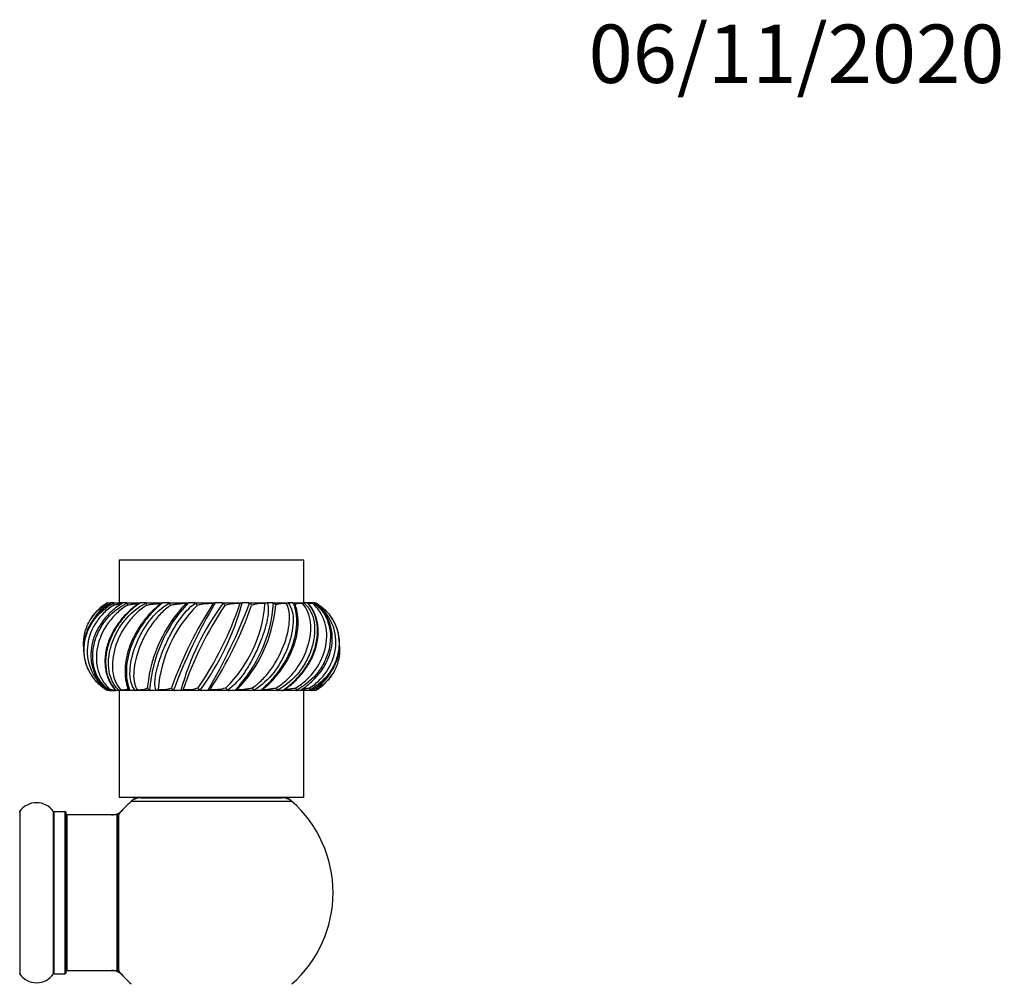
# Model space of a CAD drawing. Units: millimetres. Extents: x 0 to 1471, y 0 to 2910.
# Drawn here: x 1042 to 1245, y 2712 to 2910 of the extents above; entities that cross this region are included whole.
import ezdxf
from ezdxf import colors
from ezdxf.entities.mleader import LeaderData, LeaderLine
from ezdxf.math import Vec2, Vec3

# ---------------------------------------------------------------- set-up
doc = ezdxf.new("R2010")
doc.units = ezdxf.units.MM
doc.layers.add('DV2_Défaut', color=7, linetype='Continuous')
doc.layers.add('Défaut', color=7, linetype='Continuous')

# ---------------------------------------------------------------- blocks, each defined once
blk = doc.blocks.new('_DOT')
at = {"color": 0}
blk.add_line((0, 0), (-1, 0), dxfattribs=at)
at = {"color": 0, "const_width": 0.333}
blk.add_lwpolyline([(-0.1665, 0, 1), (0.1665, 0, 1)], format="xyb", close=True, dxfattribs=at)
blk = doc.blocks.new('SE1')
at = {"layer": 'DV2_Défaut', "color": 7, "linetype": 'Continuous'}
for p, q in [((1100.64, 2798.82), (1062.64, 2798.82)), ((1062.64, 2798.82), (1062.64, 2790.02)), ((1100.64, 2790.02), (1100.64, 2798.82)), ((1060.16, 2790.02), (1060.16, 2790.02)), ((1060.24, 2790.02), (1060.89, 2790.02)), ((1060.97, 2790.02), (1060.8, 2790.02)), ((1061.09, 2790.02), (1061.09, 2790.02)), ((1061.5, 2790.02), (1061.09, 2790.02)), ((1061.5, 2790.02), (1063.2, 2790.02)), ((1063.2, 2790.02), (1062.64, 2790.02)), ((1063.43, 2790.02), (1063.42, 2790.02)), ((1064.13, 2790.02), (1063.43, 2790.02)), ((1064.13, 2790.02), (1066.87, 2790.02)), ((1067.96, 2790.02), (1067.01, 2790.02)), ((1067.17, 2790.02), (1067.05, 2790.02)), ((1067.96, 2790.02), (1071.39, 2790.02)), ((1072.72, 2790.02), (1071.58, 2790.02)), ((1071.62, 2790.02), (1071.6, 2790.02)), ((1072.72, 2790.02), (1076.84, 2790.02)), ((1076.84, 2790.02), (1076.83, 2790.02)), ((1078.08, 2790.02), (1076.84, 2790.02)), ((1078.08, 2790.02), (1082.43, 2790.02)), ((1082.43, 2790.02), (1082.42, 2790.02)), ((1083.69, 2790.02), (1082.43, 2790.02)), ((1083.69, 2790.02), (1087.97, 2790.02)), ((1087.97, 2790.02), (1087.95, 2790.02)), ((1089.16, 2790.02), (1087.97, 2790.02)), ((1089.16, 2790.02), (1093.07, 2790.02)), ((1093.07, 2790.02), (1093.06, 2790.02)), ((1094.12, 2790.02), (1093.07, 2790.02)), ((1094.12, 2790.02), (1097.39, 2790.02)), ((1097.39, 2790.02), (1097.38, 2790.02)), ((1098.23, 2790.02), (1097.39, 2790.02)), ((1098.21, 2790.02), (1098.37, 2790.02)), ((1098.47, 2790.02), (1100.64, 2790.02)), ((1098.93, 2789.34), (1098.85, 2789.56)), ((1101.2, 2790.02), (1100.64, 2790.02)), ((1100.64, 2790.02), (1100.64, 2790.02)), ((1102.49, 2790.02), (1101.31, 2790.02)), ((1102.85, 2790.02), (1102.6, 2790.02)), ((1102.6, 2790.02), (1102.6, 2790.02)), ((1060.68, 2772.02), (1060.44, 2772.02)), ((1060.68, 2772.02), (1060.69, 2772.02)), ((1060.8, 2772.02), (1061.92, 2772.02)), ((1062.64, 2772.02), (1062.08, 2772.02)), ((1064.82, 2772.02), (1062.64, 2772.02)), ((1062.64, 2772.02), (1062.65, 2772.02)), ((1062.64, 2772.02), (1062.64, 2750.02)), ((1064.36, 2772.7), (1064.43, 2772.48)), ((1065.07, 2772.02), (1064.92, 2772.02)), ((1065.89, 2772.02), (1065.06, 2772.02)), ((1069.17, 2772.02), (1065.89, 2772.02)), ((1065.89, 2772.02), (1065.9, 2772.02)), ((1070.22, 2772.02), (1069.17, 2772.02)), ((1074.12, 2772.02), (1070.22, 2772.02)), ((1070.22, 2772.02), (1070.23, 2772.02)), ((1075.32, 2772.02), (1074.12, 2772.02)), ((1079.59, 2772.02), (1075.32, 2772.02)), ((1075.32, 2772.02), (1075.33, 2772.02)), ((1080.85, 2772.02), (1079.59, 2772.02)), ((1085.2, 2772.02), (1080.85, 2772.02)), ((1080.85, 2772.02), (1080.87, 2772.02)), ((1086.44, 2772.02), (1085.2, 2772.02)), ((1090.57, 2772.02), (1086.44, 2772.02)), ((1086.44, 2772.02), (1086.45, 2772.02)), ((1091.7, 2772.02), (1090.57, 2772.02)), ((1095.33, 2772.02), (1091.89, 2772.02)), ((1096.28, 2772.02), (1095.33, 2772.02)), ((1096.12, 2772.02), (1096.24, 2772.02)), ((1099.15, 2772.02), (1096.42, 2772.02)), ((1099.85, 2772.02), (1099.15, 2772.02)), ((1099.85, 2772.02), (1099.86, 2772.02)), ((1101.79, 2772.02), (1100.09, 2772.02)), ((1100.64, 2772.02), (1100.1, 2772.02)), ((1100.64, 2750.02), (1100.64, 2772.02)), ((1102.19, 2772.02), (1101.79, 2772.02)), ((1102.19, 2772.02), (1102.2, 2772.02)), ((1103.04, 2772.02), (1102.4, 2772.02)), ((1103.13, 2772.02), (1103.13, 2772.02)), ((1100.64, 2750.02), (1062.64, 2750.02)), ((1098.18, 2749.17), (1065.11, 2749.17)), ((1067.09, 2749.92), (1096.19, 2749.92)), ((1069.64, 2750.02), (1069.64, 2749.92)), ((1093.64, 2749.92), (1093.64, 2750.02)), ((1042.17, 2747.11), (1042.17, 2713.73)), ((1049.11, 2713.73), (1049.11, 2747.11)), ((1049.2, 2747.07), (1049.2, 2713.77)), ((1051.54, 2747.07), (1049.2, 2747.07)), ((1051.54, 2713.77), (1051.54, 2747.07)), ((1051.64, 2746.97), (1051.64, 2713.87)), ((1051.84, 2746.42), (1051.84, 2714.42)), ((1062.24, 2746.42), (1051.84, 2746.42)), ((1062.24, 2714.42), (1062.24, 2746.42)), ((1062.44, 2714.48), (1062.44, 2746.36)), ((1062.49, 2746.49), (1062.49, 2714.35)), ((1051.84, 2714.42), (1062.24, 2714.42)), ((1049.2, 2713.77), (1051.54, 2713.77))]:
    blk.add_line(p, q, dxfattribs=at)
for centre, radius, start, end in [((1066.23, 2789.93), 1.99, 178.81, 192.4624), ((1067.02, 2789.56), 0.456, 92.5245, 142.4158), ((1065.8, 2788.93), 2.56, 12.8205, 23.9736), ((1096.66, 2770.11), 28.31, 135.8028, 174.2077), ((1098.01, 2769.91), 29.2, 136.4782, 175.7563), ((1097.7, 2770.15), 27.12, 134.4824, 175.6631), ((1071.59, 2789.39), 0.631, 91.6476, 134.0925), ((1072.15, 2789.23), 1.09, 14.3407, 42.7377), ((1151.51, 2744.76), 82.9, 147.0595, 160.4215), ((1178.4, 2733.02), 111.63, 149.2971, 159.5252), ((1127.81, 2757.77), 54.37, 143.6904, 164.8092), ((1143.86, 2749.22), 71.83, 145.895, 161.3461), ((1076.85, 2789.25), 0.77, 91.5135, 129.7416), ((1078.12, 2789.44), 0.585, 65.7407, 93.3376), ((1077.85, 2789.25), 0.886, 16.5401, 54.8184), ((1081.41, 2779.33), 10.52, 87.2022, 104.9723), ((1019.43, 2812.82), 71.83, 325.895, 341.3461), ((1035.48, 2804.27), 54.37, 323.6904, 344.8092), ((984.88, 2829.02), 111.63, 329.2971, 339.5252), ((1011.78, 2817.28), 82.9, 327.0595, 340.4215), ((1082.44, 2789.18), 0.836, 91.7273, 128.0878), ((1083.72, 2789.29), 0.734, 68.4755, 92.2025), ((1083.6, 2789.24), 0.824, 18.1542, 62.1258), ((1086.88, 2781.21), 8.65, 86.0163, 106.7131), ((1065.58, 2791.89), 27.12, 314.4824, 355.6631), ((1065.28, 2792.13), 29.2, 316.4782, 355.7563), ((1066.63, 2791.93), 28.31, 315.8028, 354.2077), ((1087.99, 2789.21), 0.813, 92.2715, 128.6824), ((1089.18, 2789.22), 0.802, 69.4792, 91.3838), ((1089.14, 2789.25), 0.788, 18.4308, 66.2396), ((1091.99, 2783.9), 5.97, 83.8264, 110.5263), ((1093.1, 2789.31), 0.707, 93.3722, 131.6653), ((1094.13, 2789.25), 0.772, 69.1149, 90.5853), ((1094.12, 2789.28), 0.743, 17.0139, 68.0121), ((1066.63, 2791.93), 28.31, 354.2077, 355.0645), ((1097.44, 2789.47), 0.549, 95.7527, 137.8002), ((1098.22, 2789.37), 0.653, 67.2839, 89.4561), ((1098.21, 2789.34), 0.686, 13.7248, 67.6642), ((1101.18, 2789.54), 0.485, 63.4145, 87.1021), ((1101.13, 2789.41), 0.624, 41.0499, 64.8085), ((1065.74, 2781.02), 10.6, 139.06, 146.7638), ((1065.74, 2781.02), 10.6, 134.3178, 135.9629), ((1097.54, 2781.02), 10.6, 40.2961, 45.7696), ((1097.54, 2781.02), 10.6, 33.2943, 37.7839), ((1065.74, 2781.02), 10.6, 213.2943, 217.7839), ((1097.54, 2781.02), 10.6, 319.0441, 326.7599), ((1065.74, 2781.02), 10.6, 220.2961, 225.7696), ((1096.66, 2770.11), 28.31, 174.2077, 175.0645), ((1097.54, 2781.02), 10.6, 314.3178, 316.0016), ((1062.16, 2772.64), 0.624, 221.0499, 244.8085), ((1062.11, 2772.5), 0.485, 243.4145, 267.1021), ((1065.07, 2772.71), 0.686, 193.7248, 247.6642), ((1065.07, 2772.67), 0.653, 247.2839, 269.4561), ((1065.85, 2772.57), 0.549, 275.7527, 317.8002), ((1069.16, 2772.76), 0.743, 197.0139, 248.0121), ((1069.16, 2772.79), 0.772, 249.1149, 270.5853), ((1070.19, 2772.73), 0.707, 273.3722, 311.6653), ((1071.3, 2778.14), 5.97, 263.8264, 290.5263), ((1074.14, 2772.79), 0.788, 198.4308, 246.2396), ((1074.1, 2772.82), 0.802, 249.4792, 271.3838), ((1075.3, 2772.83), 0.813, 272.2715, 308.6824), ((1076.41, 2780.83), 8.65, 266.0163, 286.7131), ((1079.68, 2772.8), 0.824, 198.1542, 242.1258), ((1079.57, 2772.75), 0.734, 248.4755, 272.2025), ((1080.84, 2772.86), 0.836, 271.7273, 308.0878), ((1081.87, 2782.71), 10.52, 267.2022, 284.9723), ((1085.44, 2772.8), 0.886, 196.5401, 234.8184), ((1085.17, 2772.6), 0.585, 245.7407, 273.3376), ((1086.43, 2772.79), 0.77, 271.5135, 309.7416), ((1091.14, 2772.81), 1.09, 194.3407, 222.7377), ((1091.7, 2772.65), 0.631, 271.6476, 314.0925), ((1097.49, 2773.11), 2.56, 192.8205, 203.9736), ((1096.27, 2772.48), 0.456, 272.5245, 322.4158), ((1097.05, 2772.11), 1.99, 358.81, 12.4624), ((1045.64, 2744.68), 4.24, 34.9821, 145.0179), ((1081.64, 2730.42), 25, 131.4096, 140.0075), ((1081.64, 2730.42), 25, 128.3717, 131.4096), ((1067.09, 2746.92), 3, 90, 131.4096), ((1096.19, 2746.92), 3, 48.5904, 90), ((1081.64, 2730.42), 25, 48.5904, 51.6283), ((1081.64, 2730.42), 25, 0, 48.5904), ((1042.09, 2747.17), 0.1, 270, 325.0179), ((1049.2, 2747.17), 0.1, 214.9821, 270), ((1051.54, 2746.97), 0.1, 0, 90), ((1061.08, 2749.42), 3, 270, 317.2679), ((1051.84, 2746.22), 0.2, 90, 180), ((1062.24, 2746.22), 0.2, 0, 90), ((1062.64, 2746.36), 0.2, 140.0075, 180), ((1081.64, 2730.42), 25, 311.4096, 0), ((1051.84, 2714.62), 0.2, 180, 270), ((1061.08, 2711.42), 3, 42.7321, 90), ((1062.24, 2714.62), 0.2, 270, 0), ((1062.64, 2714.48), 0.2, 180, 219.9925), ((1081.64, 2730.42), 25, 219.9925, 228.5904), ((1042.09, 2713.67), 0.1, 34.9821, 90), ((1045.64, 2716.16), 4.24, 214.9821, 325.0179), ((1049.2, 2713.67), 0.1, 90, 145.0179), ((1051.54, 2713.87), 0.1, 270, 0)]:
    blk.add_arc(centre, radius, start, end, dxfattribs=at)
for points, knots in [([(1061.09, 2790.02), (1060.23, 2789.51), (1059.45, 2788.93), (1058.05, 2787.59), (1057.45, 2786.86), (1056.44, 2785.27), (1056.05, 2784.44), (1055.5, 2782.71), (1055.33, 2781.8), (1055.26, 2780.02), (1055.35, 2779.12), (1055.77, 2777.39), (1056.09, 2776.57), (1056.64, 2775.59), (1056.76, 2775.39), (1056.88, 2775.2)], [0, 0, 0, 0, 0.159756, 0.159756, 0.319513, 0.319513, 0.479269, 0.479269, 0.639025, 0.639025, 0.798782, 0.798782, 0.958538, 0.958538, 1, 1, 1, 1]), ([(1055.3, 2781.02), (1055.3, 2781.06), (1055.3, 2781.09), (1055.26, 2782.02), (1055.35, 2782.92), (1055.77, 2784.65), (1056.09, 2785.47), (1057.39, 2787.8), (1058.69, 2789.09), (1060.19, 2789.97)], [0, 0, 0, 0, 0.009951, 0.009951, 0.257463, 0.257463, 0.504976, 0.504976, 1, 1, 1, 1]), ([(1060.16, 2772.02), (1059.33, 2772.53), (1058.62, 2773.12), (1057.37, 2774.46), (1056.86, 2775.19), (1056.06, 2776.77), (1055.77, 2777.61), (1055.43, 2779.33), (1055.38, 2780.24), (1055.53, 2782.02), (1055.72, 2782.92), (1056.34, 2784.65), (1056.76, 2785.47), (1058.36, 2787.8), (1059.83, 2789.09), (1061.53, 2789.97)], [0, 0, 0, 0, 0.125, 0.125, 0.25, 0.25, 0.375, 0.375, 0.5, 0.5, 0.625, 0.625, 0.75, 0.75, 1, 1, 1, 1]), ([(1061.46, 2789.5), (1060.7, 2789.01), (1060, 2788.45), (1058.74, 2787.18), (1058.18, 2786.47), (1056.79, 2784.24), (1056.23, 2782.56), (1055.97, 2779.21), (1056.26, 2777.54), (1057.31, 2775.29), (1057.74, 2774.6), (1058.81, 2773.31), (1059.44, 2772.72), (1060.16, 2772.2)], [0, 0, 0, 0, 0.125, 0.125, 0.25, 0.25, 0.5, 0.5, 0.75, 0.75, 0.875, 0.875, 1, 1, 1, 1]), ([(1063.42, 2790.02), (1062.59, 2789.51), (1061.8, 2788.93), (1060.33, 2787.59), (1059.68, 2786.86), (1058.54, 2785.27), (1058.07, 2784.44), (1057.34, 2782.71), (1057.08, 2781.8), (1056.8, 2780.02), (1056.77, 2779.12), (1056.95, 2777.39), (1057.16, 2776.57), (1058.08, 2774.24), (1059.12, 2772.95), (1060.31, 2772.07)], [0, 0, 0, 0, 0.125, 0.125, 0.25, 0.25, 0.375, 0.375, 0.5, 0.5, 0.625, 0.625, 0.75, 0.75, 1, 1, 1, 1]), ([(1060.69, 2772.02), (1059.95, 2772.53), (1059.35, 2773.12), (1058.35, 2774.46), (1057.97, 2775.19), (1057.42, 2776.77), (1057.26, 2777.61), (1057.16, 2779.33), (1057.22, 2780.24), (1057.57, 2782.02), (1057.86, 2782.92), (1058.64, 2784.65), (1059.13, 2785.47), (1060.91, 2787.8), (1062.46, 2789.09), (1064.24, 2789.97)], [0, 0, 0, 0, 0.125, 0.125, 0.25, 0.25, 0.375, 0.375, 0.5, 0.5, 0.625, 0.625, 0.75, 0.75, 1, 1, 1, 1]), ([(1060.01, 2789.5), (1059.34, 2789.01), (1058.72, 2788.45), (1057.83, 2787.4), (1057.5, 2786.95), (1057.21, 2786.48)], [0, 0, 0, 0, 0.6026843, 0.6026843, 1, 1, 1, 1]), ([(1064.28, 2789.5), (1063.49, 2789.01), (1062.75, 2788.45), (1061.4, 2787.18), (1060.79, 2786.47), (1059.22, 2784.24), (1058.49, 2782.56), (1057.83, 2779.21), (1057.89, 2777.54), (1058.56, 2775.29), (1058.87, 2774.6), (1059.7, 2773.31), (1060.2, 2772.72), (1060.82, 2772.2)], [0, 0, 0, 0, 0.125, 0.125, 0.25, 0.25, 0.5, 0.5, 0.75, 0.75, 0.875, 0.875, 1, 1, 1, 1]), ([(1066.72, 2789.91), (1066.67, 2789.88), (1066.36, 2789.67), (1065.67, 2789.16), (1064.72, 2788.36), (1063.73, 2787.39), (1062.79, 2786.29), (1061.93, 2785.08), (1061.18, 2783.79), (1060.58, 2782.45), (1060.12, 2781.08), (1059.83, 2779.72), (1059.69, 2778.38), (1059.72, 2777.07), (1059.9, 2775.84), (1060.22, 2774.69), (1060.67, 2773.66), (1061.19, 2772.82), (1061.53, 2772.43), (1061.7, 2772.23)], [0, 0, 0, 0, 0.007053, 0.055983, 0.112244, 0.172947, 0.236285, 0.300704, 0.36561, 0.431248, 0.496684, 0.561533, 0.626315, 0.691661, 0.756262, 0.821332, 0.886973, 0.951917, 1, 1, 1, 1]), ([(1067, 2790.02), (1066.25, 2789.51), (1065.5, 2788.93), (1064.07, 2787.59), (1063.41, 2786.86), (1062.21, 2785.27), (1061.7, 2784.44), (1060.84, 2782.71), (1060.5, 2781.8), (1060.03, 2780.02), (1059.89, 2779.12), (1059.82, 2777.39), (1059.89, 2776.57), (1060.37, 2774.24), (1061.08, 2772.95), (1061.89, 2772.07)], [0, 0, 0, 0, 0.125, 0.125, 0.25, 0.25, 0.375, 0.375, 0.5, 0.5, 0.625, 0.625, 0.75, 0.75, 1, 1, 1, 1]), ([(1060.19, 2789.97), (1060.13, 2789.93), (1060.09, 2789.86), (1060.03, 2789.7), (1060.01, 2789.6), (1060.01, 2789.5)], [0, 0, 0, 0, 0.5, 0.5, 1, 1, 1, 1]), ([(1060.19, 2789.97), (1060.22, 2789.99), (1060.23, 2790), (1060.25, 2790.02), (1060.25, 2790.02), (1060.24, 2790.02)], [0, 0, 0, 0, 0.5, 0.5, 1, 1, 1, 1]), ([(1062.65, 2772.02), (1062.05, 2772.53), (1061.61, 2773.12), (1060.92, 2774.46), (1060.69, 2775.19), (1060.43, 2776.77), (1060.4, 2777.61), (1060.55, 2779.33), (1060.72, 2780.24), (1061.25, 2782.02), (1061.61, 2782.92), (1062.51, 2784.65), (1063.04, 2785.47), (1064.88, 2787.8), (1066.39, 2789.09), (1068.13, 2789.97)], [0, 0, 0, 0, 0.125, 0.125, 0.25, 0.25, 0.375, 0.375, 0.5, 0.5, 0.625, 0.625, 0.75, 0.75, 1, 1, 1, 1]), ([(1068.29, 2789.5), (1067.51, 2789.01), (1066.79, 2788.45), (1065.44, 2787.18), (1064.82, 2786.47), (1063.17, 2784.24), (1062.33, 2782.56), (1061.32, 2779.21), (1061.13, 2777.54), (1061.38, 2775.29), (1061.55, 2774.6), (1062.07, 2773.31), (1062.43, 2772.72), (1062.9, 2772.2)], [0, 0, 0, 0, 0.125, 0.125, 0.25, 0.25, 0.5, 0.5, 0.75, 0.75, 0.875, 0.875, 1, 1, 1, 1]), ([(1061.53, 2789.97), (1061.5, 2789.93), (1061.47, 2789.86), (1061.45, 2789.7), (1061.45, 2789.6), (1061.46, 2789.5)], [0, 0, 0, 0, 0.5, 0.5, 1, 1, 1, 1]), ([(1063.11, 2789.8), (1063.08, 2789.8), (1063.05, 2789.79), (1062.8, 2789.74), (1062.55, 2789.7), (1062.02, 2789.6), (1061.75, 2789.55), (1061.46, 2789.5)], [0, 0, 0, 0, 0.0706948, 0.0706948, 0.5353474, 0.5353474, 1, 1, 1, 1]), ([(1061.53, 2789.97), (1061.54, 2789.99), (1061.55, 2790), (1061.53, 2790.02), (1061.52, 2790.02), (1061.5, 2790.02)], [0, 0, 0, 0, 0.5, 0.5, 1, 1, 1, 1]), ([(1071.19, 2789.88), (1071.18, 2789.87), (1070.98, 2789.71), (1070.45, 2789.26), (1069.64, 2788.52), (1068.74, 2787.58), (1067.83, 2786.51), (1066.96, 2785.32), (1066.17, 2784.06), (1065.47, 2782.73), (1064.89, 2781.38), (1064.43, 2780.02), (1064.1, 2778.68), (1063.89, 2777.38), (1063.82, 2776.14), (1063.86, 2774.99), (1064, 2773.95), (1064.19, 2773.16), (1064.31, 2772.82), (1064.36, 2772.7)], [0, 0, 0, 0, 0.000776, 0.04637, 0.102842, 0.163829, 0.228947, 0.295098, 0.361911, 0.429424, 0.49699, 0.563907, 0.630956, 0.698466, 0.765432, 0.832603, 0.900772, 0.967852, 1, 1, 1, 1]), ([(1071.57, 2790.02), (1070.95, 2789.51), (1070.29, 2788.93), (1069, 2787.59), (1068.38, 2786.86), (1067.21, 2785.27), (1066.69, 2784.44), (1065.76, 2782.71), (1065.36, 2781.8), (1064.73, 2780.02), (1064.49, 2779.12), (1064.18, 2777.39), (1064.11, 2776.57), (1064.12, 2774.24), (1064.44, 2772.95), (1064.81, 2772.07)], [0, 0, 0, 0, 0.125, 0.125, 0.25, 0.25, 0.375, 0.375, 0.5, 0.5, 0.625, 0.625, 0.75, 0.75, 1, 1, 1, 1]), ([(1064.24, 2789.97), (1064.24, 2789.99), (1064.23, 2790), (1064.19, 2790.02), (1064.16, 2790.02), (1064.13, 2790.02)], [0, 0, 0, 0, 0.5, 0.5, 1, 1, 1, 1]), ([(1066.76, 2789.88), (1066.75, 2789.88), (1066.73, 2789.87), (1066.67, 2789.87), (1066.63, 2789.86), (1066.54, 2789.85), (1066.49, 2789.85), (1066.32, 2789.82), (1066.19, 2789.8), (1065.79, 2789.74), (1065.49, 2789.7), (1064.9, 2789.6), (1064.59, 2789.55), (1064.28, 2789.5)], [0, 0, 0, 0, 0.0602192, 0.0602192, 0.1385343, 0.1385343, 0.2168494, 0.2168494, 0.3734795, 0.3734795, 0.6867397, 0.6867397, 1, 1, 1, 1]), ([(1065.9, 2772.02), (1065.49, 2772.53), (1065.23, 2773.12), (1064.9, 2774.46), (1064.84, 2775.19), (1064.89, 2776.77), (1065, 2777.61), (1065.38, 2779.33), (1065.65, 2780.24), (1066.32, 2782.02), (1066.73, 2782.92), (1067.68, 2784.65), (1068.21, 2785.47), (1069.99, 2787.8), (1071.36, 2789.09), (1072.95, 2789.97)], [0, 0, 0, 0, 0.125, 0.125, 0.25, 0.25, 0.375, 0.375, 0.5, 0.5, 0.625, 0.625, 0.75, 0.75, 1, 1, 1, 1]), ([(1073.21, 2789.5), (1072.5, 2789.01), (1071.84, 2788.45), (1070.59, 2787.18), (1069.99, 2786.47), (1068.38, 2784.24), (1067.49, 2782.56), (1066.18, 2779.21), (1065.77, 2777.54), (1065.59, 2775.29), (1065.6, 2774.6), (1065.79, 2773.31), (1065.96, 2772.72), (1066.25, 2772.2)], [0, 0, 0, 0, 0.125, 0.125, 0.25, 0.25, 0.5, 0.5, 0.75, 0.75, 0.875, 0.875, 1, 1, 1, 1]), ([(1068.13, 2789.97), (1068.12, 2789.99), (1068.1, 2790), (1068.04, 2790.02), (1068, 2790.02), (1067.96, 2790.02)], [0, 0, 0, 0, 0.5, 0.5, 1, 1, 1, 1]), ([(1071.16, 2789.87), (1071.16, 2789.87), (1071.16, 2789.87), (1071.14, 2789.88), (1071.12, 2789.88), (1071.05, 2789.88), (1071.01, 2789.88), (1070.91, 2789.87), (1070.85, 2789.86), (1070.73, 2789.85), (1070.66, 2789.85), (1070.45, 2789.82), (1070.31, 2789.8), (1069.85, 2789.74), (1069.54, 2789.7), (1068.91, 2789.6), (1068.6, 2789.55), (1068.29, 2789.5)], [0, 0, 0, 0, 0.010045, 0.010045, 0.080756, 0.080756, 0.151467, 0.151467, 0.222178, 0.222178, 0.292889, 0.292889, 0.434311, 0.434311, 0.717156, 0.717156, 1, 1, 1, 1]), ([(1070.23, 2772.02), (1070.02, 2772.53), (1069.97, 2773.12), (1070.02, 2774.46), (1070.13, 2775.19), (1070.49, 2776.77), (1070.73, 2777.61), (1071.31, 2779.33), (1071.67, 2780.24), (1072.44, 2782.02), (1072.87, 2782.92), (1073.8, 2784.65), (1074.29, 2785.47), (1075.89, 2787.8), (1077.04, 2789.09), (1078.36, 2789.97)], [0, 0, 0, 0, 0.125, 0.125, 0.25, 0.25, 0.375, 0.375, 0.5, 0.5, 0.625, 0.625, 0.75, 0.75, 1, 1, 1, 1]), ([(1072.95, 2789.97), (1072.93, 2789.99), (1072.89, 2790), (1072.81, 2790.02), (1072.76, 2790.02), (1072.72, 2790.02)], [0, 0, 0, 0, 0.5, 0.5, 1, 1, 1, 1]), ([(1076.36, 2789.84), (1076.35, 2789.86), (1076.31, 2789.87), (1076.21, 2789.88), (1076.16, 2789.88), (1076.06, 2789.88), (1076, 2789.88), (1075.87, 2789.87), (1075.8, 2789.86), (1075.66, 2789.85), (1075.58, 2789.85), (1075.35, 2789.82), (1075.2, 2789.8), (1074.72, 2789.74), (1074.41, 2789.7), (1073.8, 2789.6), (1073.5, 2789.55), (1073.21, 2789.5)], [0, 0, 0, 0, 0.125, 0.125, 0.1875, 0.1875, 0.25, 0.25, 0.3125, 0.3125, 0.375, 0.375, 0.5, 0.5, 0.75, 0.75, 1, 1, 1, 1]), ([(1093.06, 2790.02), (1093.27, 2789.51), (1093.32, 2788.93), (1093.27, 2787.59), (1093.16, 2786.86), (1092.8, 2785.27), (1092.56, 2784.44), (1091.97, 2782.71), (1091.62, 2781.8), (1090.85, 2780.02), (1090.41, 2779.12), (1089.48, 2777.39), (1088.99, 2776.57), (1087.4, 2774.24), (1086.25, 2772.95), (1084.93, 2772.07)], [0, 0, 0, 0, 0.125, 0.125, 0.25, 0.25, 0.375, 0.375, 0.5, 0.5, 0.625, 0.625, 0.75, 0.75, 1, 1, 1, 1]), ([(1090.08, 2772.54), (1090.79, 2773.03), (1091.45, 2773.59), (1092.7, 2774.86), (1093.29, 2775.57), (1094.9, 2777.8), (1095.8, 2779.49), (1097.1, 2782.83), (1097.52, 2784.5), (1097.7, 2786.75), (1097.69, 2787.44), (1097.5, 2788.73), (1097.33, 2789.33), (1097.03, 2789.84)], [0, 0, 0, 0, 0.125, 0.125, 0.25, 0.25, 0.5, 0.5, 0.75, 0.75, 0.875, 0.875, 1, 1, 1, 1]), ([(1097.38, 2790.02), (1097.8, 2789.51), (1098.06, 2788.93), (1098.39, 2787.59), (1098.45, 2786.86), (1098.4, 2785.27), (1098.29, 2784.44), (1097.91, 2782.71), (1097.64, 2781.8), (1096.96, 2780.02), (1096.55, 2779.12), (1095.61, 2777.39), (1095.08, 2776.57), (1093.3, 2774.24), (1091.92, 2772.95), (1090.34, 2772.07)], [0, 0, 0, 0, 0.125, 0.125, 0.25, 0.25, 0.375, 0.375, 0.5, 0.5, 0.625, 0.625, 0.75, 0.75, 1, 1, 1, 1]), ([(1091.71, 2772.02), (1092.33, 2772.53), (1092.99, 2773.12), (1094.29, 2774.46), (1094.91, 2775.19), (1096.07, 2776.77), (1096.6, 2777.61), (1097.53, 2779.33), (1097.93, 2780.24), (1098.56, 2782.02), (1098.79, 2782.92), (1099.1, 2784.65), (1099.18, 2785.47), (1099.17, 2787.8), (1098.85, 2789.09), (1098.47, 2789.97)], [0, 0, 0, 0, 0.125, 0.125, 0.25, 0.25, 0.375, 0.375, 0.5, 0.5, 0.625, 0.625, 0.75, 0.75, 1, 1, 1, 1]), ([(1092.1, 2772.17), (1092.1, 2772.17), (1092.3, 2772.33), (1092.84, 2772.78), (1093.65, 2773.52), (1094.55, 2774.46), (1095.46, 2775.53), (1096.33, 2776.72), (1097.12, 2777.98), (1097.82, 2779.31), (1098.4, 2780.66), (1098.86, 2782.02), (1099.19, 2783.36), (1099.39, 2784.66), (1099.47, 2785.9), (1099.43, 2787.05), (1099.28, 2788.09), (1099.09, 2788.88), (1098.97, 2789.22), (1098.93, 2789.34)], [0, 0, 0, 0, 0.000776, 0.04637, 0.102842, 0.163829, 0.228947, 0.295098, 0.361911, 0.429424, 0.49699, 0.563907, 0.630956, 0.698466, 0.765432, 0.832603, 0.900772, 0.967852, 1, 1, 1, 1]), ([(1097.03, 2789.84), (1096.89, 2789.86), (1096.74, 2789.87), (1096.5, 2789.88), (1096.42, 2789.88), (1096.26, 2789.88), (1096.18, 2789.88), (1096.04, 2789.87), (1095.97, 2789.86), (1095.84, 2789.85), (1095.78, 2789.85), (1095.61, 2789.82), (1095.52, 2789.8), (1095.27, 2789.74), (1095.15, 2789.7), (1094.95, 2789.6), (1094.88, 2789.55), (1094.83, 2789.5)], [0, 0, 0, 0, 0.125, 0.125, 0.1875, 0.1875, 0.25, 0.25, 0.3125, 0.3125, 0.375, 0.375, 0.5, 0.5, 0.75, 0.75, 1, 1, 1, 1]), ([(1095, 2772.54), (1095.78, 2773.03), (1096.5, 2773.59), (1097.84, 2774.86), (1098.47, 2775.57), (1100.12, 2777.8), (1100.95, 2779.49), (1101.97, 2782.83), (1102.16, 2784.5), (1101.9, 2786.75), (1101.73, 2787.44), (1101.21, 2788.73), (1100.86, 2789.33), (1100.39, 2789.84)], [0, 0, 0, 0, 0.125, 0.125, 0.25, 0.25, 0.5, 0.5, 0.75, 0.75, 0.875, 0.875, 1, 1, 1, 1]), ([(1100.64, 2790.02), (1101.23, 2789.51), (1101.68, 2788.93), (1102.37, 2787.59), (1102.6, 2786.86), (1102.86, 2785.27), (1102.88, 2784.44), (1102.74, 2782.71), (1102.56, 2781.8), (1102.04, 2780.02), (1101.67, 2779.12), (1100.78, 2777.39), (1100.25, 2776.57), (1098.41, 2774.24), (1096.89, 2772.95), (1095.15, 2772.07)], [0, 0, 0, 0, 0.125, 0.125, 0.25, 0.25, 0.375, 0.375, 0.5, 0.5, 0.625, 0.625, 0.75, 0.75, 1, 1, 1, 1]), ([(1096.29, 2772.02), (1097.04, 2772.53), (1097.79, 2773.12), (1099.22, 2774.46), (1099.88, 2775.19), (1101.07, 2776.77), (1101.59, 2777.61), (1102.44, 2779.33), (1102.79, 2780.24), (1103.26, 2782.02), (1103.39, 2782.92), (1103.46, 2784.65), (1103.39, 2785.47), (1102.91, 2787.8), (1102.21, 2789.09), (1101.39, 2789.97)], [0, 0, 0, 0, 0.125, 0.125, 0.25, 0.25, 0.375, 0.375, 0.5, 0.5, 0.625, 0.625, 0.75, 0.75, 1, 1, 1, 1]), ([(1096.57, 2772.13), (1096.61, 2772.16), (1096.92, 2772.37), (1097.61, 2772.88), (1098.57, 2773.68), (1099.55, 2774.65), (1100.5, 2775.76), (1101.36, 2776.96), (1102.1, 2778.25), (1102.71, 2779.59), (1103.17, 2780.96), (1103.46, 2782.32), (1103.59, 2783.67), (1103.57, 2784.97), (1103.39, 2786.2), (1103.07, 2787.35), (1102.61, 2788.38), (1102.1, 2789.23), (1101.76, 2789.61), (1101.59, 2789.81)], [0, 0, 0, 0, 0.007053, 0.055983, 0.112244, 0.172947, 0.236285, 0.300704, 0.36561, 0.431248, 0.496684, 0.561533, 0.626315, 0.691661, 0.756262, 0.821332, 0.886973, 0.951917, 1, 1, 1, 1]), ([(1100.39, 2789.84), (1100.23, 2789.86), (1100.07, 2789.87), (1099.83, 2789.88), (1099.76, 2789.88), (1099.61, 2789.88), (1099.54, 2789.88), (1099.42, 2789.87), (1099.36, 2789.86), (1099.26, 2789.85), (1099.22, 2789.85), (1099.1, 2789.82), (1099.04, 2789.8), (1098.91, 2789.74), (1098.87, 2789.7), (1098.84, 2789.62), (1098.84, 2789.58), (1098.85, 2789.55)], [0, 0, 0, 0, 0.1358149, 0.1358149, 0.2037223, 0.2037223, 0.2716297, 0.2716297, 0.3395372, 0.3395372, 0.4074446, 0.4074446, 0.5432595, 0.5432595, 0.8148892, 0.8148892, 1, 1, 1, 1]), ([(1099, 2772.54), (1099.8, 2773.03), (1100.54, 2773.59), (1101.88, 2774.86), (1102.5, 2775.57), (1104.07, 2777.8), (1104.79, 2779.49), (1105.45, 2782.83), (1105.4, 2784.5), (1104.73, 2786.75), (1104.41, 2787.44), (1103.59, 2788.73), (1103.08, 2789.33), (1102.46, 2789.84)], [0, 0, 0, 0, 0.125, 0.125, 0.25, 0.25, 0.5, 0.5, 0.75, 0.75, 0.875, 0.875, 1, 1, 1, 1]), ([(1102.6, 2790.02), (1103.33, 2789.51), (1103.93, 2788.93), (1104.93, 2787.59), (1105.31, 2786.86), (1105.87, 2785.27), (1106.03, 2784.44), (1106.13, 2782.71), (1106.07, 2781.8), (1105.72, 2780.02), (1105.43, 2779.12), (1104.64, 2777.39), (1104.15, 2776.57), (1102.37, 2774.24), (1100.83, 2772.95), (1099.05, 2772.07)], [0, 0, 0, 0, 0.125, 0.125, 0.25, 0.25, 0.375, 0.375, 0.5, 0.5, 0.625, 0.625, 0.75, 0.75, 1, 1, 1, 1]), ([(1099.86, 2772.02), (1100.7, 2772.53), (1101.49, 2773.12), (1102.95, 2774.46), (1103.61, 2775.19), (1104.75, 2776.77), (1105.22, 2777.61), (1105.95, 2779.33), (1106.21, 2780.24), (1106.49, 2782.02), (1106.51, 2782.92), (1106.33, 2784.65), (1106.13, 2785.47), (1105.2, 2787.8), (1104.17, 2789.09), (1102.97, 2789.97)], [0, 0, 0, 0, 0.125, 0.125, 0.25, 0.25, 0.375, 0.375, 0.5, 0.5, 0.625, 0.625, 0.75, 0.75, 1, 1, 1, 1]), ([(1102.46, 2789.84), (1102.3, 2789.86), (1102.15, 2789.87), (1101.93, 2789.88), (1101.87, 2789.88), (1101.74, 2789.88), (1101.69, 2789.88), (1101.6, 2789.87), (1101.57, 2789.87), (1101.54, 2789.86)], [0, 0, 0, 0, 0.4191473, 0.4191473, 0.6287209, 0.6287209, 0.8382946, 0.8382946, 1, 1, 1, 1]), ([(1103.13, 2790.02), (1103.95, 2789.51), (1104.67, 2788.93), (1105.91, 2787.59), (1106.42, 2786.86), (1107.23, 2785.27), (1107.52, 2784.44), (1107.85, 2782.71), (1107.9, 2781.8), (1107.76, 2780.02), (1107.57, 2779.12), (1106.94, 2777.39), (1106.52, 2776.57), (1104.93, 2774.24), (1103.45, 2772.95), (1101.76, 2772.07)], [0, 0, 0, 0, 0.125, 0.125, 0.25, 0.25, 0.375, 0.375, 0.5, 0.5, 0.625, 0.625, 0.75, 0.75, 1, 1, 1, 1]), ([(1101.82, 2772.54), (1102.59, 2773.03), (1103.29, 2773.59), (1104.54, 2774.86), (1105.11, 2775.57), (1106.49, 2777.8), (1107.05, 2779.49), (1107.31, 2782.83), (1107.02, 2784.5), (1105.98, 2786.75), (1105.54, 2787.44), (1104.47, 2788.73), (1103.84, 2789.33), (1103.12, 2789.84)], [0, 0, 0, 0, 0.125, 0.125, 0.25, 0.25, 0.5, 0.5, 0.75, 0.75, 0.875, 0.875, 1, 1, 1, 1]), ([(1102.97, 2789.97), (1102.94, 2789.99), (1102.91, 2790), (1102.87, 2790.02), (1102.85, 2790.02), (1102.85, 2790.02)], [0, 0, 0, 0, 0.5, 0.5, 1, 1, 1, 1]), ([(1102.2, 2772.02), (1103.05, 2772.53), (1103.83, 2773.12), (1105.24, 2774.46), (1105.84, 2775.19), (1106.85, 2776.77), (1107.24, 2777.61), (1107.79, 2779.33), (1107.95, 2780.24), (1108.02, 2782.02), (1107.93, 2782.92), (1107.52, 2784.65), (1107.2, 2785.47), (1106.65, 2786.45), (1106.53, 2786.65), (1106.4, 2786.84)], [0, 0, 0, 0, 0.159756, 0.159756, 0.319513, 0.319513, 0.479269, 0.479269, 0.639025, 0.639025, 0.798782, 0.798782, 0.958538, 0.958538, 1, 1, 1, 1]), ([(1107.98, 2781.01), (1107.98, 2780.98), (1107.99, 2780.94), (1108.02, 2780.02), (1107.93, 2779.12), (1107.52, 2777.39), (1107.2, 2776.57), (1105.89, 2774.24), (1104.59, 2772.95), (1103.1, 2772.07)], [0, 0, 0, 0, 0.00873, 0.00873, 0.256547, 0.256547, 0.504365, 0.504365, 1, 1, 1, 1]), ([(1103.27, 2772.54), (1103.95, 2773.03), (1104.56, 2773.59), (1105.46, 2774.64), (1105.79, 2775.09), (1106.07, 2775.56)], [0, 0, 0, 0, 0.6026843, 0.6026843, 1, 1, 1, 1]), ([(1060.31, 2772.07), (1060.35, 2772.05), (1060.38, 2772.04), (1060.42, 2772.02), (1060.43, 2772.02), (1060.44, 2772.02)], [0, 0, 0, 0, 0.5, 0.5, 1, 1, 1, 1]), ([(1060.82, 2772.2), (1060.98, 2772.18), (1061.14, 2772.17), (1061.35, 2772.16), (1061.42, 2772.16), (1061.54, 2772.16), (1061.6, 2772.17), (1061.68, 2772.17), (1061.71, 2772.17), (1061.74, 2772.18)], [0, 0, 0, 0, 0.419147, 0.419147, 0.628721, 0.628721, 0.838295, 0.838295, 1, 1, 1, 1]), ([(1062.9, 2772.2), (1063.06, 2772.18), (1063.22, 2772.17), (1063.45, 2772.16), (1063.53, 2772.16), (1063.67, 2772.16), (1063.74, 2772.17), (1063.87, 2772.17), (1063.92, 2772.18), (1064.02, 2772.19), (1064.07, 2772.19), (1064.18, 2772.22), (1064.24, 2772.24), (1064.38, 2772.3), (1064.42, 2772.34), (1064.45, 2772.42), (1064.44, 2772.46), (1064.43, 2772.49)], [0, 0, 0, 0, 0.135815, 0.135815, 0.203722, 0.203722, 0.27163, 0.27163, 0.339537, 0.339537, 0.407445, 0.407445, 0.543259, 0.543259, 0.814889, 0.814889, 1, 1, 1, 1]), ([(1066.25, 2772.2), (1066.4, 2772.18), (1066.55, 2772.17), (1066.79, 2772.16), (1066.87, 2772.16), (1067.03, 2772.16), (1067.1, 2772.17), (1067.25, 2772.17), (1067.32, 2772.18), (1067.45, 2772.19), (1067.51, 2772.19), (1067.67, 2772.22), (1067.77, 2772.24), (1068.02, 2772.3), (1068.14, 2772.34), (1068.33, 2772.44), (1068.4, 2772.49), (1068.45, 2772.54)], [0, 0, 0, 0, 0.125, 0.125, 0.1875, 0.1875, 0.25, 0.25, 0.3125, 0.3125, 0.375, 0.375, 0.5, 0.5, 0.75, 0.75, 1, 1, 1, 1]), ([(1086.93, 2772.2), (1086.94, 2772.18), (1086.97, 2772.17), (1087.08, 2772.16), (1087.12, 2772.16), (1087.22, 2772.16), (1087.28, 2772.17), (1087.41, 2772.17), (1087.48, 2772.18), (1087.63, 2772.19), (1087.7, 2772.19), (1087.93, 2772.22), (1088.09, 2772.24), (1088.56, 2772.3), (1088.88, 2772.34), (1089.49, 2772.44), (1089.79, 2772.49), (1090.08, 2772.54)], [0, 0, 0, 0, 0.125, 0.125, 0.1875, 0.1875, 0.25, 0.25, 0.3125, 0.3125, 0.375, 0.375, 0.5, 0.5, 0.75, 0.75, 1, 1, 1, 1]), ([(1090.34, 2772.07), (1090.36, 2772.05), (1090.39, 2772.04), (1090.48, 2772.02), (1090.52, 2772.02), (1090.57, 2772.02)], [0, 0, 0, 0, 0.5, 0.5, 1, 1, 1, 1]), ([(1092.12, 2772.17), (1092.12, 2772.17), (1092.13, 2772.17), (1092.14, 2772.16), (1092.17, 2772.16), (1092.24, 2772.16), (1092.28, 2772.17), (1092.38, 2772.17), (1092.44, 2772.18), (1092.56, 2772.19), (1092.62, 2772.19), (1092.83, 2772.22), (1092.98, 2772.24), (1093.43, 2772.3), (1093.75, 2772.34), (1094.37, 2772.44), (1094.68, 2772.49), (1095, 2772.54)], [0, 0, 0, 0, 0.010045, 0.010045, 0.080756, 0.080756, 0.151467, 0.151467, 0.222178, 0.222178, 0.292889, 0.292889, 0.434311, 0.434311, 0.717156, 0.717156, 1, 1, 1, 1]), ([(1095.15, 2772.07), (1095.16, 2772.05), (1095.19, 2772.04), (1095.25, 2772.02), (1095.29, 2772.02), (1095.33, 2772.02)], [0, 0, 0, 0, 0.5, 0.5, 1, 1, 1, 1]), ([(1096.5, 2772.17), (1096.5, 2772.16), (1096.5, 2772.16), (1096.53, 2772.16), (1096.55, 2772.17), (1096.61, 2772.17), (1096.65, 2772.18), (1096.75, 2772.19), (1096.8, 2772.19), (1096.97, 2772.22), (1097.1, 2772.24), (1097.5, 2772.3), (1097.79, 2772.34), (1098.39, 2772.44), (1098.69, 2772.49), (1099, 2772.54)], [0, 0, 0, 0, 0.061514, 0.061514, 0.133705, 0.133705, 0.205896, 0.205896, 0.278088, 0.278088, 0.42247, 0.42247, 0.711235, 0.711235, 1, 1, 1, 1]), ([(1099.05, 2772.07), (1099.05, 2772.05), (1099.06, 2772.04), (1099.1, 2772.02), (1099.12, 2772.02), (1099.15, 2772.02)], [0, 0, 0, 0, 0.5, 0.5, 1, 1, 1, 1]), ([(1100.17, 2772.24), (1100.2, 2772.24), (1100.24, 2772.25), (1100.48, 2772.3), (1100.74, 2772.34), (1101.26, 2772.44), (1101.54, 2772.49), (1101.82, 2772.54)], [0, 0, 0, 0, 0.070695, 0.070695, 0.535347, 0.535347, 1, 1, 1, 1]), ([(1101.76, 2772.07), (1101.74, 2772.05), (1101.74, 2772.04), (1101.75, 2772.02), (1101.77, 2772.02), (1101.79, 2772.02)], [0, 0, 0, 0, 0.5, 0.5, 1, 1, 1, 1]), ([(1101.82, 2772.54), (1101.83, 2772.44), (1101.83, 2772.34), (1101.81, 2772.18), (1101.79, 2772.11), (1101.76, 2772.07)], [0, 0, 0, 0, 0.5, 0.5, 1, 1, 1, 1]), ([(1103.1, 2772.07), (1103.07, 2772.05), (1103.05, 2772.04), (1103.04, 2772.02), (1103.04, 2772.02), (1103.04, 2772.02)], [0, 0, 0, 0, 0.5, 0.5, 1, 1, 1, 1]), ([(1103.27, 2772.54), (1103.27, 2772.44), (1103.26, 2772.34), (1103.2, 2772.18), (1103.15, 2772.11), (1103.1, 2772.07)], [0, 0, 0, 0, 0.5, 0.5, 1, 1, 1, 1])]:
    blk.add_open_spline(points, degree=3, knots=knots, dxfattribs=at)
for points in [[(1060.16, 2790.02), (1059.48, 2789.6), (1058.87, 2789.13), (1058.33, 2788.6)], [(1060.49, 2789.6), (1060.34, 2789.57), (1060.18, 2789.53), (1060.01, 2789.5)], [(1071.15, 2789.84), (1071.16, 2789.85), (1071.17, 2789.85), (1071.17, 2789.85)], [(1100.64, 2790.02), (1100.56, 2790.02), (1100.47, 2789.95), (1100.39, 2789.84)], [(1102.6, 2790.02), (1102.56, 2790.02), (1102.51, 2789.95), (1102.46, 2789.84)], [(1103.13, 2790.02), (1103.14, 2790.02), (1103.14, 2789.95), (1103.12, 2789.84)], [(1103.13, 2772.02), (1103.81, 2772.44), (1104.41, 2772.91), (1104.95, 2773.44)], [(1060.16, 2772.2), (1060.15, 2772.09), (1060.14, 2772.02), (1060.16, 2772.02)], [(1060.82, 2772.2), (1060.77, 2772.09), (1060.72, 2772.02), (1060.69, 2772.02)], [(1062.9, 2772.2), (1062.82, 2772.09), (1062.73, 2772.02), (1062.65, 2772.02)], [(1092.13, 2772.2), (1092.13, 2772.19), (1092.12, 2772.19), (1092.11, 2772.19)], [(1102.8, 2772.44), (1102.95, 2772.47), (1103.11, 2772.51), (1103.27, 2772.54)]]:
    blk.add_open_spline(points, degree=3, dxfattribs=at)

msp = doc.modelspace()

# ---------------------------------------------------------------- block references
at = {"layer": 'Défaut'}
msp.add_blockref('SE1', (0, 0), dxfattribs=at)

# ---------------------------------------------------------------- leaders
at = {"layer": 'Défaut', "color": 7, "linetype": 'Continuous'}
ml = msp.add_multileader_mtext('Standard', dxfattribs=at)
ml.set_content('{\\pxsm0.9;\\fSolid Edge ISO|b1||i0||c0|p34;\\W1.;06/11/2020\\P}', color=256)
ml.set_leader_properties()
ml.set_arrow_properties(name='DOT')
ml.build(insert=Vec2(0, 0))
ml.multileader.update_dxf_attribs({"leader_type": 0, "dogleg_length": 0, "arrow_head_size": 12})
ctx = ml.context
ctx.base_point, ctx.char_height, ctx.arrow_head_size, ctx.landing_gap_size = Vec3(1157.2, 2902.79), 12, 12, 4.2
notes = []
notes.append((ctx, [(0, (0, 0, 0), (0, 0), (1, 0), 1, [])]))
ctx.mtext.insert = Vec3(1159.2, 2908.91)
for ctx, leaders in notes:
    for number, flags, end, landing, length, lines in leaders:
        leader = LeaderData()
        leader.index, (leader.has_last_leader_line, leader.has_dogleg_vector, leader.attachment_direction) = number, flags
        leader.last_leader_point, leader.dogleg_vector, leader.dogleg_length = Vec3(end), Vec3(landing), length
        for number, points, colour, breaks in lines:
            line = LeaderLine()
            line.index, line.vertices, line.color, line.breaks = number, Vec3.list(points), colors.encode_raw_color(colour), breaks
            leader.lines.append(line)
        ctx.leaders.append(leader)

doc.saveas('drawing.dxf')
